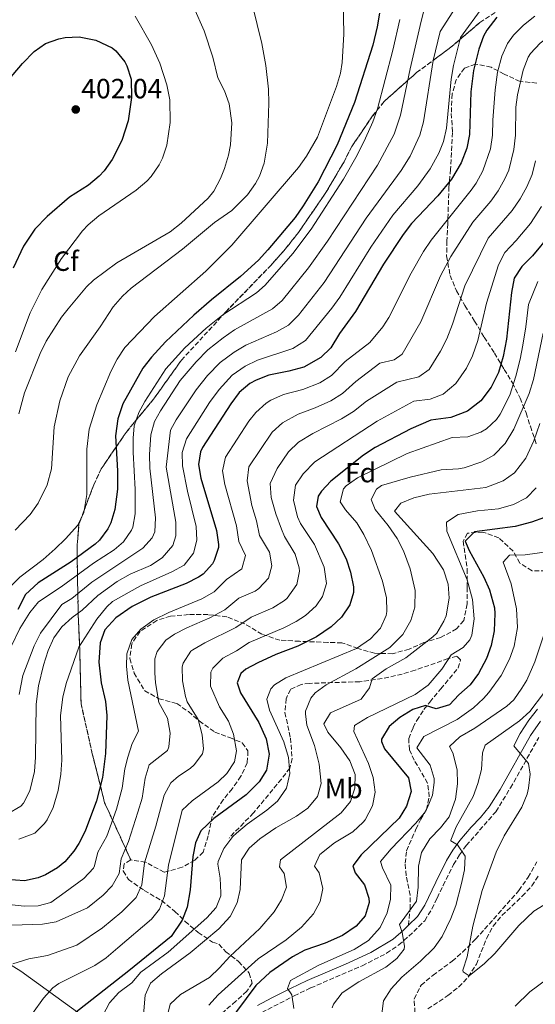
# Model space of a CAD drawing. Units: metres. Extents: x 579728 to 583149, y 4765911 to 4768265.
# Drawn here: x 580568 to 580753, y 4766724 to 4767078 of the extents above; entities that cross this region are included whole.
import ezdxf
from ezdxf.enums import TextEntityAlignment as Align

# ---------------------------------------------------------------- set-up
doc = ezdxf.new("R2010")
doc.units = ezdxf.units.M
doc.header["$MEASUREMENT"] = 0
doc.linetypes.add('DGN Style 3', pattern=[2.435891, 1.739922, -0.695969])
for name, color, linetype, lineweight in [('Barranco lineal', 142, 'DGN Style 3', 13), ('Camino', 7, 'DGN Style 3', 0), ('Cota de punto acotado terreno', 7, 'Continuous', 0), ('Curva de nivel directora', 30, 'Continuous', 30), ('Curva de nivel intermedia', 30, 'Continuous', 0), ('Etiqueta de uso rústico', 92, 'Continuous', 0), ('Etiqueta de zona arbolada', 92, 'Continuous', 0), ('Linea de separación interior de zonas arboladas', 92, 'DGN Style 3', 0), ('Límite de Concejo', 7, 'Continuous', 0), ('Margen derecho', 7, 'Continuous', 0), ('Punto acotado terreno (símbolo)', 7, 'Continuous', 0), ('Senda', 7, 'DGN Style 3', 0), ('Zona arbolada', 92, 'DGN Style 3', 0)]:
    doc.layers.add(name, color=color, linetype=linetype, lineweight=lineweight)
doc.styles.add('Style-Arial', font='arial.ttf')

# ---------------------------------------------------------------- blocks, each defined once
blk = doc.blocks.new('5PATER')
at = {"layer": 'Punto acotado terreno (símbolo)', "linetype": 'Continuous', "lineweight": 0}
h = blk.add_hatch(color=51, dxfattribs=at)
edge = h.paths.add_edge_path()
edge.add_ellipse((0, 0), major_axis=(-0.11, -0.111), ratio=0.999422, start_angle=0, end_angle=360)

msp = doc.modelspace()

# ---------------------------------------------------------------- linework, layer by layer
at = {"layer": 'Barranco lineal', "color": 142, "linetype": 'DGN Style 3', "lineweight": 13}
msp.add_polyline3d([(580714.42, 4766722.29, 281.88), (580721.61, 4766727.13, 281.16), (580725.48, 4766730.21, 280.7), (580728.9, 4766733.78, 280.07), (580731.82, 4766738.37, 279.61), (580735.49, 4766747.64, 278.42), (580737.87, 4766752.11, 277.96), (580741.04, 4766755.93, 277.35), (580748.31, 4766762.83, 276.92), (580751.76, 4766766.57, 276.04), (580754.21, 4766770.25, 275)], dxfattribs=at)
at = {"layer": 'Camino', "color": 7, "linetype": 'DGN Style 3', "lineweight": 0}
msp.add_polyline3d([(580654.61, 4766721.02, 296.62), (580666.24, 4766726.98, 295.42), (580672.22, 4766729.86, 294.15), (580690.75, 4766737.83, 292.6), (580699.55, 4766742.32, 291.88), (580703.93, 4766745.32, 291.31), (580707.55, 4766748.49, 289.87), (580713.23, 4766754.04, 289.01), (580715.86, 4766758.27, 288.61), (580717.72, 4766762.21, 288.13), (580719.83, 4766766.69, 287.45), (580723.62, 4766774.27, 285.64), (580725.76, 4766777.8, 285.4), (580728.21, 4766781.06, 284.92), (580738.84, 4766793.26, 282.91), (580744.07, 4766801.81, 281.86), (580754.26, 4766819.92, 279.75)], dxfattribs=at)
at = {"layer": 'Curva de nivel directora', "color": 30, "linetype": 'Continuous', "lineweight": 30, "flags": 128}
for points, elevation in [([(580739.21, 4767079.18), (580735.64, 4767074.46), (580734.45, 4767072.33), (580732.66, 4767067.66), (580730.81, 4767059.93), (580729.89, 4767052.33), (580729.41, 4767036.89), (580728.37, 4767032), (580726.32, 4767026.72), (580722.89, 4767020.84), (580718.02, 4767014.83), (580708.53, 4767004.89), (580705.45, 4767000.95), (580698.41, 4766990.24), (580688.4, 4766973.21), (580682.53, 4766965.29), (580679.45, 4766960.17), (580675.83, 4766956.73), (580669.79, 4766953.26), (580664.37, 4766951.77), (580657.21, 4766950.33), (580652.57, 4766948.52), (580650.37, 4766947.29), (580646.45, 4766944.09), (580643.5, 4766940.05), (580633.29, 4766924.29), (580632.53, 4766922.73), (580631.89, 4766918.17), (580632.73, 4766913.24), (580638.33, 4766894.41), (580639.03, 4766889.44), (580639.01, 4766888.33), (580637.54, 4766883.6), (580636.85, 4766882.49), (580633.51, 4766878.7), (580631.89, 4766877.61), (580627.4, 4766875.41), (580614.65, 4766870.49), (580607.97, 4766867.05), (580602.13, 4766862.97), (580598.17, 4766858.73), (580596.43, 4766854), (580595.98, 4766847.09), (580596.89, 4766839.61), (580598.37, 4766832.89), (580598.88, 4766827.92), (580598.45, 4766814.25), (580597.29, 4766805.53), (580595.17, 4766797.21), (580591.13, 4766786.25), (580588.85, 4766781.82), (580587.05, 4766779.05), (580583.79, 4766775.28), (580581.09, 4766773.05), (580576.77, 4766770.55), (580574.17, 4766769.53), (580569.26, 4766768.4), (580562.78, 4766768.85)], 350), ([(580697.01, 4767080.57), (580696.17, 4767075.61), (580694.53, 4767069.05), (580688.04, 4767048.47), (580681.73, 4767033.21), (580674.93, 4767019.93), (580669.57, 4767011.25), (580666.59, 4767007.05), (580656.85, 4766995.37), (580653.44, 4766991.71), (580646.98, 4766985.82), (580636.49, 4766977.45), (580630.17, 4766971.93), (580619.97, 4766962.33), (580614.89, 4766956.81), (580611.87, 4766952.82), (580604.61, 4766940.01), (580602.81, 4766934.57), (580602.05, 4766928.49), (580602.73, 4766915.93), (580602.77, 4766909.37), (580601.81, 4766902.01), (580600.33, 4766897.25), (580599.21, 4766895.05), (580596.23, 4766891), (580594.65, 4766889.53), (580586.01, 4766883.12), (580574.14, 4766875.63), (580569.67, 4766871.46), (580566.82, 4766866.01)], 375), ([(580561.78, 4767054.6), (580568.49, 4767062.49), (580572.69, 4767066.81), (580576.81, 4767069.69), (580581.56, 4767071.34), (580583.93, 4767071.77), (580588.93, 4767072.01), (580594.97, 4767070.91), (580600.79, 4767068.05), (580602.13, 4767066.97), (580605.32, 4767063.12), (580606.05, 4767061.69), (580607.59, 4767056.89), (580607.72, 4767050.29), (580606.53, 4767041.85), (580604.29, 4767034.81), (580600.77, 4767027.93), (580597.88, 4767023.85), (580596.09, 4767021.93), (580592.24, 4767018.72), (580585.45, 4767014.41), (580577.41, 4767007.37), (580572.97, 4767002.89), (580568.89, 4766996.73), (580565.21, 4766988.81)], 400), ([(580758.37, 4767000.96), (580752.01, 4766993.29), (580748.13, 4766989.45), (580745.43, 4766985.22), (580744.49, 4766980.09), (580742.63, 4766963.29), (580741.5, 4766957.1), (580739.74, 4766951.24), (580737.14, 4766945.96), (580733.47, 4766941.14), (580728.64, 4766937.35), (580722.68, 4766935.09), (580715.49, 4766934.09), (580708.21, 4766930.97), (580695.41, 4766924.33), (580691.23, 4766921.58), (580679.49, 4766912.17), (580676.08, 4766908.59), (580674.89, 4766906.81)], 325), ([(580674.89, 4766906.81), (580674.29, 4766903.13), (580675.97, 4766899.13), (580682.25, 4766889.61), (580684.97, 4766884.25), (580686.54, 4766879.51), (580687.6, 4766874.18), (580687.65, 4766872.17), (580686.25, 4766867.69), (580683.29, 4766863.21), (580679.63, 4766859.79), (580674.35, 4766856.22), (580667.57, 4766852.82), (580659.73, 4766849.77), (580653.17, 4766846.81), (580648.88, 4766844.53), (580647.13, 4766842.97), (580645.77, 4766839.61), (580646.97, 4766836.01), (580653.54, 4766825.36), (580656.17, 4766819.53), (580657.29, 4766813.93), (580656.33, 4766808.25), (580653.69, 4766803.99), (580648.96, 4766799.36), (580637.33, 4766790.81), (580632.73, 4766786.41), (580630.81, 4766782.01), (580629.84, 4766777.11), (580628.81, 4766765.13), (580627.77, 4766758.89), (580625.95, 4766754.25), (580621.97, 4766748.42), (580606.84, 4766735.99), (580584.57, 4766718.57)], 325), ([(580756.37, 4766899.13), (580751.67, 4766897.42), (580745.8, 4766895.91), (580731.13, 4766893.93), (580727.81, 4766890.65), (580729.29, 4766887.21), (580734.57, 4766877.61), (580736.61, 4766873.06), (580738.32, 4766866.64), (580738.53, 4766864.57), (580738.29, 4766858.33), (580737.21, 4766853.05), (580735.52, 4766848.34), (580732.57, 4766842.97), (580729.57, 4766838.97), (580725.57, 4766835.37)], 300), ([(580725.57, 4766835.37), (580722.16, 4766831.71), (580717.31, 4766830.33), (580713.57, 4766831.45), (580709.01, 4766830.09), (580704.29, 4766827.13), (580700.43, 4766823.97), (580697.73, 4766819.41), (580697.65, 4766818.57), (580698.73, 4766815.93), (580707.45, 4766805.45), (580708.41, 4766800.51), (580706.73, 4766795.21), (580704.05, 4766790.97), (580690.37, 4766777.77), (580687.34, 4766773.76), (580688.17, 4766771.29), (580691.61, 4766766.97), (580693.18, 4766762.13), (580693.25, 4766760.65), (580691.77, 4766755.85), (580688.53, 4766752.04), (580683.72, 4766748.74), (580677.47, 4766746.01), (580670.09, 4766743.45), (580665.73, 4766741), (580657.53, 4766735.37), (580652.53, 4766730.73), (580642.01, 4766716.73)], 300)]:
    msp.add_lwpolyline(points, dxfattribs=dict(at, elevation=elevation))
at = {"layer": 'Curva de nivel intermedia', "color": 30, "linetype": 'Continuous', "lineweight": 0, "flags": 128}
for points, elevation in [([(580716.63, 4767096.88), (580711.56, 4767076.14), (580707.98, 4767060.51), (580704.59, 4767043.84), (580702.2, 4767037), (580696.24, 4767025.86), (580678.31, 4766998.6), (580671.47, 4766988.9), (580661.91, 4766977.2), (580658.52, 4766974.18), (580644.78, 4766966.6), (580640.67, 4766963.76), (580635.25, 4766959.41), (580630.98, 4766955.18), (580625.25, 4766948.43), (580618.22, 4766937.54), (580616.08, 4766933.72), (580614.74, 4766928.89), (580614.23, 4766921.8), (580614.39, 4766916.83), (580616.42, 4766898.97), (580616.13, 4766894.02), (580615.21, 4766891.79), (580611.79, 4766888.09), (580593.48, 4766875.86), (580586.23, 4766870), (580582.73, 4766867.85), (580575.01, 4766857.45), (580572.77, 4766852.98), (580568.66, 4766842.29), (580567.33, 4766835.45)], 365), ([(580683.9, 4767085.43), (580684.13, 4767072.97), (580683.6, 4767062.78), (580682.97, 4767058.97), (580681.52, 4767054.18), (580674.72, 4767036.02), (580670.77, 4767029.17), (580667.85, 4767025.11), (580643.79, 4766997.06), (580634.53, 4766987.77), (580616.05, 4766971.45), (580605.33, 4766960.33), (580602.6, 4766956.12), (580600.37, 4766951.65), (580595.3, 4766939.63), (580592.57, 4766930.94), (580591.69, 4766923.67), (580591.73, 4766907.37), (580590.65, 4766900.89), (580588.4, 4766896.41), (580584.04, 4766891.44), (580580.3, 4766887.81), (580575.91, 4766884.06), (580567.6, 4766877.71), (580558.57, 4766868.73)], 380), ([(580726.62, 4767086.24), (580718.85, 4767073.97), (580716.3, 4767063.57), (580712.86, 4767041.52), (580711.54, 4767036.71), (580707.97, 4767029.12), (580704.74, 4767023.97), (580692.21, 4767006.81), (580677.12, 4766983.67), (580667.8, 4766971.93), (580664.29, 4766968.36), (580659.95, 4766965.87), (580648.92, 4766961.18), (580644.64, 4766958.6), (580639.61, 4766954.88), (580635.09, 4766950.17), (580630.99, 4766945.03), (580623.77, 4766934.26), (580621.82, 4766930.58), (580620.23, 4766917.27), (580623.72, 4766897.45), (580623.72, 4766892.49), (580622.65, 4766889.06), (580618.82, 4766884.59), (580614.62, 4766881.83), (580607.28, 4766878.7), (580602.64, 4766876.04), (580595.68, 4766871.03), (580590.04, 4766865.78), (580586.41, 4766863.13), (580582.73, 4766859.75), (580579.85, 4766855.77), (580577.75, 4766851.23), (580576.04, 4766845.97), (580574.33, 4766838.57), (580573.45, 4766831.93), (580573.21, 4766812.89), (580572.85, 4766807.77), (580571.17, 4766800.81), (580568.93, 4766796.39), (580567.93, 4766795.21), (580562.97, 4766792.41)], 360), ([(580651.27, 4767083.36), (580654.61, 4767069.61), (580656.05, 4767061.77), (580657.01, 4767053.21), (580657.13, 4767048.21), (580656.65, 4767033.77), (580655.49, 4767026.65), (580653.8, 4767021.95), (580652.37, 4767019.29), (580649.47, 4767015.21), (580643.9, 4767009.6), (580637.61, 4767005.22), (580626.13, 4766995.69), (580607.68, 4766981.68), (580604.49, 4766978.73), (580601.21, 4766974.95), (580596.51, 4766967.75), (580589.09, 4766957.32), (580584.91, 4766949.79), (580581.98, 4766941.06), (580579.96, 4766931.74), (580578.97, 4766916.65), (580577.45, 4766910.89), (580574.17, 4766904.25), (580571.28, 4766900.16), (580565.85, 4766894.61)], 385), ([(580734.17, 4767082.89), (580726.13, 4767071.81), (580723.56, 4767061.75), (580722.72, 4767056.82), (580721.14, 4767039.2), (580720.01, 4767034.35), (580718.28, 4767030.15), (580715.16, 4767024.52), (580710.76, 4767018.51), (580701.81, 4767007.9), (580693.87, 4766996.38), (580682.76, 4766978.44), (580679.81, 4766974.41), (580670.36, 4766962.86), (580665.77, 4766959.98), (580653.07, 4766955.75), (580648.6, 4766953.51), (580643.96, 4766950.37), (580639.26, 4766945.13), (580635.87, 4766940.44), (580627.55, 4766927.43), (580625.96, 4766922.56), (580626.06, 4766917.72), (580627.88, 4766908.63), (580631.03, 4766895.93), (580631.27, 4766890.96), (580630.1, 4766886.33), (580626.65, 4766881.97), (580622.26, 4766879.57), (580610.97, 4766874.59), (580600.97, 4766868.94), (580598.91, 4766867), (580595.33, 4766862.5), (580588.77, 4766852.49), (580584.21, 4766839.37), (580583.04, 4766834.51), (580582.18, 4766827.91), (580582.73, 4766811.77), (580582.33, 4766806.79), (580581.33, 4766800.89), (580579.53, 4766794.81), (580577.35, 4766790.34), (580576.49, 4766789.05), (580572.91, 4766785.58), (580567.27, 4766783.4)], 355), ([(580630.21, 4767082.58), (580633.95, 4767074.19), (580637.01, 4767064.73), (580638.77, 4767057.37), (580641.21, 4767052.65), (580642.83, 4767047.92), (580643.88, 4767041.18), (580643.4, 4767033.21), (580642.65, 4767029.45), (580641.24, 4767024.65), (580639.77, 4767021.05), (580637.41, 4767016.57), (580635.29, 4767014.01), (580625.57, 4767005.05), (580621.63, 4767001.96), (580602.49, 4766990.73), (580594.1, 4766984.52), (580591.57, 4766982.09), (580584.98, 4766974.24), (580582.57, 4766971.21)], 390), ([(580704.28, 4767078.3), (580701.79, 4767067.22), (580696.31, 4767046.15), (580694.61, 4767041.45), (580691.95, 4767035.55), (580688.99, 4767029.53), (580684.07, 4767020.82), (580672.45, 4767002.83), (580665.83, 4766994.14), (580655.89, 4766982.71), (580652.75, 4766980), (580640.64, 4766972.03), (580634.65, 4766967.25), (580626.92, 4766960.15), (580620.07, 4766952.62), (580612.52, 4766940.88), (580610.35, 4766936.87), (580608.74, 4766932.07), (580608.3, 4766927.65), (580608.32, 4766922.65), (580609.05, 4766909.19), (580609.11, 4766900.49), (580608.24, 4766895.59), (580607.77, 4766894.52), (580604.85, 4766890.36), (580601.53, 4766887.52), (580594.1, 4766882.65), (580582.42, 4766874.22), (580574.33, 4766868.81), (580571.15, 4766864.96), (580567.53, 4766859.13), (580564.53, 4766852.97)], 370), ([(580609.05, 4767079.45), (580614.99, 4767069.21), (580617.92, 4767062.6), (580620.49, 4767054.81), (580621.57, 4767049.37), (580621.69, 4767041.29), (580620.49, 4767033.13), (580618.87, 4767028.41), (580617.65, 4767026.01), (580614.83, 4767021.87), (580613.25, 4767020.17), (580609.47, 4767016.88), (580596.05, 4767007.61), (580592.19, 4767004.41), (580590.13, 4767002.25), (580582.57, 4766992.3), (580575.49, 4766981.21), (580571.29, 4766972.73), (580566.05, 4766958.73)], 395), ([(580679.75, 4766950.25), (580684.6, 4766955.2), (580693.52, 4766962.09), (580698.15, 4766967.76), (580700.33, 4766971.07), (580708.41, 4766987.07), (580712.82, 4766994.78), (580715.61, 4766998.93), (580729.99, 4767016.87), (580731.79, 4767019.46), (580734.21, 4767023.85), (580736.93, 4767031.72), (580737.67, 4767036.66), (580737.71, 4767042.06), (580738.59, 4767053.03), (580739.44, 4767059.33), (580740.97, 4767065.08), (580743.07, 4767069.62), (580745.24, 4767072.65), (580748.75, 4767076.23), (580752.82, 4767079.55)], 345), ([(580745.94, 4767036.71), (580746.03, 4767046.71), (580746.62, 4767051.14), (580748.63, 4767060.11), (580750.51, 4767064.77), (580751.33, 4767066.1), (580754.76, 4767069.73), (580760.14, 4767073.83), (580767.17, 4767077.04), (580771.95, 4767078.5)], 340), ([(580564.65, 4766752.41), (580575.75, 4766752.84), (580580.69, 4766753.61), (580591.95, 4766758.68), (580597.51, 4766763.27), (580600.76, 4766766.63), (580603.34, 4766770.99), (580603.99, 4766776.28), (580606.61, 4766782.59), (580610.05, 4766793.09), (580611.53, 4766798.15), (580612.62, 4766805.31), (580614.16, 4766810.08), (580620.71, 4766815.34), (580621.16, 4766816.62), (580621.7, 4766821.56), (580620.74, 4766826.89), (580617.63, 4766832.59), (580616.44, 4766839.61), (580616.09, 4766843.24), (580616.17, 4766848.25), (580616.94, 4766850.94), (580620.13, 4766854.97), (580623.26, 4766857.2), (580627.64, 4766859.48), (580635.99, 4766863.06), (580641.37, 4766865.94), (580646.41, 4766870.07), (580652.26, 4766872.65), (580653.62, 4766873.55), (580657.02, 4766877.24), (580658.25, 4766881.69), (580657.39, 4766886.7), (580653.79, 4766892.65), (580652.71, 4766897.9), (580651.06, 4766903.44), (580649.33, 4766912.33), (580649.93, 4766917.3), (580658.32, 4766929.82), (580662.02, 4766933.24), (580667.7, 4766936.33), (580673.8, 4766938.54), (580679.43, 4766941.11), (580683.66, 4766943.77), (580688.45, 4766948.08), (580697.04, 4766954.6), (580702.3, 4766955.9), (580705.1, 4766957.83), (580711.9, 4766969.47), (580718.98, 4766986.12), (580722.69, 4766992.98), (580730.52, 4767005.34), (580737.08, 4767012.89), (580739.64, 4767016.61), (580742.1, 4767020.98), (580743.48, 4767024.15), (580745.36, 4767031.48), (580745.94, 4767036.71)], 340), ([(580668.03, 4766881.04), (580666.59, 4766885.88), (580662.84, 4766892.3), (580661.7, 4766894.97), (580659.63, 4766900.45), (580657.96, 4766906.36), (580657.69, 4766911.35), (580660.16, 4766916.75), (580664.27, 4766922.72), (580667.84, 4766926.22), (580672.94, 4766929.33), (580683.34, 4766934.64), (580687.58, 4766937.29), (580692.3, 4766940.96), (580703.19, 4766947.76), (580711.08, 4766949.72), (580714.8, 4766952.4), (580718.9, 4766958.96), (580721.18, 4766963.39), (580723.25, 4766968.63), (580727.72, 4766982.46), (580736.08, 4766999.6), (580744.72, 4767009.61), (580747.54, 4767013.72), (580750, 4767018.11), (580751.87, 4767022.57), (580753.13, 4767027.41)], 335), ([(580572.09, 4766720.65), (580576.09, 4766726.19), (580579.41, 4766729.93), (580581.6, 4766731.49), (580594.55, 4766737.87), (580598.65, 4766740.73), (580602.8, 4766744.31), (580614.98, 4766754.55), (580617.82, 4766758.18), (580619.64, 4766762.98), (580621.03, 4766774.05), (580625.95, 4766793.8), (580629.61, 4766797.23), (580638.92, 4766804.07), (580642.03, 4766807), (580644.81, 4766811.18), (580645.54, 4766815.18), (580644.4, 4766821.19), (580642.61, 4766825.87), (580639.45, 4766830.99), (580636.23, 4766838.43), (580636.25, 4766843.44), (580637.06, 4766844.95), (580640.63, 4766848.47), (580645.48, 4766851.14), (580650.04, 4766854.17), (580662.54, 4766859.4), (580666.99, 4766861.69), (580670.38, 4766863.85), (580674.14, 4766867.29), (580676.52, 4766870.69), (580677.92, 4766875.4), (580677.04, 4766881.27), (580673.6, 4766889.35), (580668.58, 4766896.97), (580667.53, 4766899.37), (580666.08, 4766905.3), (580666.77, 4766910.74), (580669.56, 4766914.88), (580673.67, 4766919.19), (580696.15, 4766933.83), (580709.34, 4766940.92), (580715.19, 4766941.74), (580719.86, 4766943.53), (580724.4, 4766947.39), (580728.26, 4766952.84), (580730.46, 4766957.32), (580732.38, 4766962.86), (580735.46, 4766976.27), (580739.8, 4766990.07), (580742.11, 4766994.52), (580746.19, 4766998.8), (580751.27, 4767004.94), (580755.32, 4767010.96)], 330), ([(580596.41, 4766717.85), (580599.89, 4766724.55), (580603.25, 4766728.25), (580607.84, 4766731.73), (580611.09, 4766735.53), (580620.97, 4766742.73), (580634.83, 4766755.09), (580638.21, 4766758.81), (580639.89, 4766763.05), (580639.95, 4766764.13), (580639.66, 4766769.41), (580638.77, 4766774.33), (580638.89, 4766775.39), (580640.97, 4766780.01), (580644.21, 4766784.33), (580645.49, 4766785.54), (580649.33, 4766788.73), (580656.43, 4766793.82), (580660.25, 4766797.05), (580663.57, 4766801.77), (580664.73, 4766807.05), (580664.29, 4766812.73), (580662.6, 4766818.45), (580657.37, 4766829.77), (580656.45, 4766833.77), (580657.85, 4766837.53), (580659.16, 4766838.88), (580663.33, 4766841.45), (580688.71, 4766851.94), (580693.79, 4766855.44), (580697.28, 4766859.29), (580699.33, 4766863.85), (580699.58, 4766865.25), (580699.49, 4766870.25), (580698.01, 4766876.25), (580694.13, 4766887.21), (580691.4, 4766892.95), (580688.77, 4766897.21), (580684.73, 4766901.93), (580682.77, 4766904.81), (580683.97, 4766909.45), (580685.02, 4766910.51), (580689.05, 4766913.37), (580706.89, 4766922.15), (580723.08, 4766927.92), (580728.72, 4766928.12), (580733.45, 4766929.77), (580735.43, 4766930.97), (580739.05, 4766934.41), (580740.37, 4766936.27), (580743.82, 4766943.15), (580746.04, 4766949.99), (580747.63, 4766956.14), (580748.54, 4766961.09), (580749.66, 4766967.78), (580750.54, 4766975.74), (580753.98, 4766984.07)], 320), ([(580582.57, 4766971.21), (580577.09, 4766962.57), (580574.91, 4766958.07), (580569.29, 4766943.93), (580567.25, 4766936.41)], 390), ([(580755.92, 4766965.42), (580752.34, 4766948.73), (580750.78, 4766943.74), (580745.33, 4766930.89), (580742.25, 4766925.77), (580738.13, 4766921.53), (580733.76, 4766919.11), (580727.43, 4766916.98), (580725.41, 4766916.57), (580719.21, 4766916.33), (580707.97, 4766913.61), (580697.68, 4766910.6), (580695.89, 4766909.37), (580693.97, 4766905.61), (580695.45, 4766902.01), (580700.05, 4766896.25), (580703.29, 4766891.53), (580705.65, 4766887.12), (580708.06, 4766880.65), (580709.81, 4766872.81), (580709.65, 4766866.89), (580708.25, 4766862.1), (580705.36, 4766856.98), (580700.72, 4766852.32), (580688.41, 4766844.65), (580677.73, 4766838.97), (580673.83, 4766835.98), (580672.25, 4766834.09), (580670.39, 4766829.39), (580670.33, 4766828.49), (580670.85, 4766824.41), (580673.57, 4766817.05), (580675.25, 4766810.33), (580675.97, 4766803.37), (580674.61, 4766798.73), (580671.21, 4766794.49), (580667.12, 4766791.61), (580659.69, 4766787.45), (580653.93, 4766783.45), (580650.09, 4766780.17), (580647.29, 4766775.98), (580646.89, 4766765.29), (580645.79, 4766760.42), (580643.22, 4766755.54), (580639.2, 4766751.18), (580628.85, 4766742.47), (580618.57, 4766734.97), (580614.61, 4766731.61), (580612.61, 4766727.29), (580611.69, 4766716.01)], 315), ([(580562.65, 4766760.01), (580569.17, 4766759.26), (580574.17, 4766759.37), (580578.73, 4766760.57), (580583.84, 4766764.32), (580590.65, 4766769.22), (580594.03, 4766772.93), (580594.45, 4766773.78), (580595.61, 4766778.66), (580598.87, 4766784.42), (580602.3, 4766794.17), (580604.38, 4766801.71), (580605.31, 4766808.68), (580606.4, 4766812.87), (580608.01, 4766817.75), (580610.21, 4766822.24), (580606.47, 4766840.62), (580605.94, 4766845.59), (580606.12, 4766850.02), (580607.85, 4766855.22), (580611.13, 4766858.97), (580615.8, 4766862.24), (580621.15, 4766864.99), (580633.08, 4766869.86), (580637.44, 4766872.32), (580641.98, 4766876.83), (580647.48, 4766880.66), (580648.73, 4766885.5), (580646.4, 4766890.49), (580645.52, 4766896.15), (580641.3, 4766910.99), (580640.49, 4766915.92), (580641.61, 4766920.79), (580650.02, 4766933.76), (580652.43, 4766936.89), (580656.19, 4766940.27), (580657.87, 4766941.36), (580662.45, 4766943.33), (580669.37, 4766945.23), (580675.55, 4766947.54), (580679.75, 4766950.25)], 345), ([(580620.57, 4766719.61), (580621.71, 4766724.05), (580625.41, 4766727.45), (580635.8, 4766733.61), (580639.45, 4766737.05), (580643.09, 4766741.21), (580653.89, 4766751.21), (580659.11, 4766757.24), (580661.69, 4766761.53), (580663.47, 4766766.11), (580662.65, 4766771.05), (580660.97, 4766773.45), (580661.33, 4766775.93), (580683.23, 4766792.8), (580686.49, 4766796.94), (580688.05, 4766801.69), (580688.25, 4766806.65), (580686.25, 4766811.53), (580683.01, 4766816.25), (580678.37, 4766821.85), (580676.93, 4766824.89), (580679.33, 4766828.89), (580690.35, 4766833.74), (580693.33, 4766837.85), (580694.29, 4766841.13), (580699.41, 4766844.65), (580706.45, 4766848.65), (580716.21, 4766856.17), (580717.57, 4766857.5), (580720.17, 4766861.85), (580720.93, 4766863.71), (580722.06, 4766870.13), (580721.65, 4766875.13), (580720.01, 4766880.25), (580716.14, 4766886.22), (580702.37, 4766901.45), (580704.67, 4766904.26), (580709.29, 4766906.17), (580714.81, 4766907.53), (580735.26, 4766909.89), (580741.53, 4766912.27), (580745.57, 4766915.21), (580749.57, 4766920.41), (580752.49, 4766926.73), (580754.65, 4766932.89)], 310), ([(580635.57, 4766723.66), (580638.93, 4766727.37), (580653.31, 4766740.35), (580663.37, 4766747.21), (580668.93, 4766751.69), (580673.27, 4766756.55), (580675.61, 4766760.97), (580676.53, 4766765.61), (580675.25, 4766771.29), (580673.57, 4766773.69), (580675.45, 4766777.85), (580680.81, 4766782.01), (580687.39, 4766786.07), (580691.09, 4766789.45), (580691.84, 4766790.35), (580694.48, 4766795.35), (580695.41, 4766800.25), (580694.69, 4766805.61), (580693.01, 4766810.65), (580687.73, 4766822.09), (580687.93, 4766824.25), (580692.61, 4766827.13), (580709.81, 4766835.45), (580714.53, 4766838.81), (580719.37, 4766844.57), (580722.81, 4766849.74), (580727.09, 4766852.33), (580729.49, 4766855.05), (580730.16, 4766856.77), (580730.98, 4766862.69), (580730.49, 4766869.64), (580728.47, 4766876.64), (580721.25, 4766894.25), (580721.09, 4766897.45), (580725.33, 4766900.17), (580732.25, 4766901.53), (580739.78, 4766902.22), (580745.23, 4766903.74), (580749.81, 4766906.22), (580753.33, 4766909.77)], 305), ([(580758, 4766886.91), (580749.41, 4766885.69), (580743.77, 4766885.53), (580741.53, 4766883.05), (580744.32, 4766875.25), (580746.25, 4766866.25), (580746.61, 4766859.53), (580745.41, 4766852.81), (580743.77, 4766848.09), (580740.79, 4766842.23), (580736.37, 4766836.11)], 295), ([(580565.05, 4766738.57), (580570.77, 4766740.33), (580577.53, 4766741.53), (580588.13, 4766745.21), (580597.37, 4766751.5), (580604.32, 4766757.27), (580609.41, 4766762.36), (580611.48, 4766766.96), (580612.46, 4766774.89), (580616.55, 4766788.09), (580619.54, 4766799.21), (580621.89, 4766803.65), (580624.66, 4766806.01), (580628.87, 4766808.78), (580630.3, 4766810.12), (580633.29, 4766814.12), (580633.7, 4766815.86), (580633.19, 4766820.89), (580631.68, 4766826.38), (580627.73, 4766832.77), (580627.14, 4766834.7), (580626.11, 4766840.36), (580626.03, 4766845.37), (580626.33, 4766846.74), (580629.13, 4766850.97), (580629.83, 4766851.5), (580634.14, 4766853.98), (580645.3, 4766859.56), (580650.85, 4766863.3), (580658.55, 4766866.63), (580662.8, 4766869.31), (580663.73, 4766870.06), (580667.21, 4766874.98), (580668.16, 4766879.84), (580668.03, 4766881.04)], 335), ([(580749.97, 4766840.63), (580752.9, 4766847.14), (580756.45, 4766857.93)], 290), ([(580847.12, 4766848.98), (580843.34, 4766845.7), (580838.54, 4766841.51), (580831.84, 4766833.53), (580822.1, 4766823.27), (580812.71, 4766814.59), (580808.82, 4766809.58), (580802.41, 4766800.03), (580797.62, 4766793.73), (580784.7, 4766773.19), (580772.97, 4766756.81), (580767.21, 4766746.81), (580764.25, 4766740.79), (580760.83, 4766736.2), (580757.09, 4766732.89), (580751.01, 4766728.49), (580745.76, 4766723.34)], 285), ([(580679.93, 4766722.65), (580680.4, 4766724.07), (580683.53, 4766728.09), (580689.49, 4766732.01), (580699.3, 4766737.33), (580703.25, 4766740.41), (580705.85, 4766743.85), (580705.98, 4766744.87), (580705.09, 4766749.85), (580704.21, 4766752.65), (580710.23, 4766761.13), (580710.89, 4766766.09), (580711.06, 4766773.66), (580712.09, 4766778.57), (580715.13, 4766783.45), (580718.92, 4766787.43), (580722.01, 4766791.37), (580724.36, 4766797.78), (580725.09, 4766803.33), (580724.97, 4766808.33), (580723.33, 4766814.49), (580722.16, 4766816.75), (580725.85, 4766820.17), (580731.33, 4766823.37), (580742.81, 4766831.29), (580745.28, 4766833.55), (580748.21, 4766837.69), (580749.97, 4766840.63)], 290), ([(580736.37, 4766836.11), (580734.45, 4766834.01), (580730.77, 4766830.62), (580724.98, 4766826.43), (580712.89, 4766820.33), (580710.45, 4766816.25), (580715.17, 4766810.01), (580716.62, 4766805.18), (580716.69, 4766803.77), (580716.05, 4766799.21), (580714.16, 4766794.56), (580713.13, 4766792.89), (580709.97, 4766789.01), (580701.21, 4766779.93), (580697.29, 4766775.37), (580698.09, 4766773.05), (580701.09, 4766766.81), (580700.95, 4766761.81), (580699.71, 4766756.85), (580697.17, 4766751.55), (580693.04, 4766746.94), (580687.92, 4766743.74), (580675.09, 4766738.01), (580664.93, 4766732.49), (580663.89, 4766729.69), (580665.41, 4766727.37), (580666.16, 4766722.43)], 295), ([(580697.81, 4766720.57), (580698.45, 4766725.21), (580701.13, 4766729.53), (580705.01, 4766733.69), (580711.76, 4766739.47), (580716.65, 4766744.23), (580719.53, 4766748.33), (580722.69, 4766754.83), (580724.41, 4766759.53), (580726.53, 4766767.43), (580727.53, 4766772.33), (580727.85, 4766777.29), (580725.09, 4766781.29), (580722.69, 4766782.73), (580722.69, 4766783.05), (580724.53, 4766787.77), (580730.63, 4766798.76), (580732.37, 4766803.45), (580733.65, 4766808.41), (580734.05, 4766814.41), (580734.97, 4766817.21), (580747.31, 4766825.99), (580751.01, 4766829.37), (580756.01, 4766835.85)], 285), ([(580759.93, 4766762.09), (580752.5, 4766757.44), (580747.1, 4766752.37), (580738.46, 4766742.23), (580734.76, 4766738.62), (580729.21, 4766734.17), (580727.13, 4766735.61), (580726.92, 4766736.21), (580728.57, 4766741.05), (580730.61, 4766752.09), (580733.9, 4766764.95), (580738.92, 4766778.68), (580741.85, 4766784.62), (580748.21, 4766794.87), (580750.05, 4766799.53), (580750.6, 4766801.78), (580751.13, 4766806.73), (580750.57, 4766810.57), (580745.28, 4766816.91), (580747.57, 4766821.45), (580750.7, 4766826.22), (580753.77, 4766830.17)], 280)]:
    msp.add_lwpolyline(points, dxfattribs=dict(at, elevation=elevation))
at = {"layer": 'Linea de separación interior de zonas arboladas', "color": 92, "linetype": 'DGN Style 3', "lineweight": 0}
msp.add_polyline3d([(580744.69, 4767084.81, 369.76), (580733.09, 4767077.21, 373.33), (580722.05, 4767067.85, 375.34), (580717.53, 4767064.49, 376.6), (580710.33, 4767059.21, 377.92), (580698.65, 4767048.81, 378.31), (580694.49, 4767043.61, 379.15), (580686.97, 4767032.57, 379.48), (580684.21, 4767027.13, 378.7), (580677.69, 4767016.01, 378.82), (580667.81, 4767001.69, 378.28), (580663.09, 4766995.69, 378.37), (580657.97, 4766989.93, 377.77), (580641.69, 4766973.13, 377.08), (580625.69, 4766955.69, 377.29), (580615.69, 4766941.69, 380.05), (580611.81, 4766937.05, 380.95), (580605.77, 4766929.69, 381.52), (580596.89, 4766916.65, 380.59), (580594.17, 4766910.89, 379.51), (580588.85, 4766896.73, 377.62), (580588.17, 4766889.05, 376.87), (580588.29, 4766878.73, 374.44), (580588.61, 4766863.77, 370.15), (580589.13, 4766851.53, 369.25), (580589.61, 4766832.09, 366.7), (580593.65, 4766814.09, 365.41), (580598.09, 4766796.49, 364.45), (580607.49, 4766775.93, 341.3)], dxfattribs=at)
at = {"layer": 'Límite de Concejo', "color": 7, "linetype": 'Continuous', "lineweight": 0}
msp.add_polyline3d([(580540.99, 4766752.47, 342.13), (580567.95, 4766735.89, 333.87), (580602.24, 4766711.01, 317.07)], dxfattribs=at)
at = {"layer": 'Margen derecho', "color": 7, "linetype": 'Continuous', "lineweight": 0}
for points in [[(580754.88, 4766825.85, 279.78), (580751.31, 4766820.73, 279.81), (580740.34, 4766801.22, 282.11), (580736.45, 4766794.97, 282.91), (580733.33, 4766791.13, 283.6), (580730.01, 4766787.69, 284.32), (580725.93, 4766782.89, 284.92), (580723.33, 4766779.45, 285.4), (580721.05, 4766775.69, 285.64), (580717.2, 4766767.97, 287.45), (580713.29, 4766759.69, 288.61), (580710.6, 4766755.51, 289.05), (580707.37, 4766752.39, 289.58)], [(580707.37, 4766752.39, 289.58), (580705.57, 4766750.65, 289.87), (580701.89, 4766747.45, 291.37), (580693.87, 4766742.59, 292.27), (580684.8, 4766738.35, 292.94), (580670.93, 4766732.49, 294.16), (580664.97, 4766729.61, 295.42), (580658.21, 4766726.33, 296.2), (580653.09, 4766723.53, 296.62)]]:
    msp.add_polyline3d(points, dxfattribs=at)
at = {"layer": 'Senda', "color": 7, "linetype": 'DGN Style 3', "lineweight": 0}
msp.add_polyline3d([(580707.37, 4766752.39, 289.58), (580707.97, 4766758.25, 290.6), (580707.99, 4766763.19, 291.41), (580706.53, 4766770.25, 291.5), (580706.25, 4766774.73, 291.77), (580706.73, 4766779.21, 292.31), (580710.09, 4766786.97, 293.39), (580711.85, 4766790.57, 294.14), (580713.89, 4766794.01, 294.53), (580714.89, 4766798.65, 294.98), (580714.3, 4766803.57, 295.64), (580709.49, 4766811.77, 295.34), (580707.73, 4766815.53, 295.31), (580707.49, 4766819.61, 295.7), (580709.09, 4766823.53, 296.18), (580710.37, 4766826.09, 297.71), (580712.96, 4766830, 299.21), (580715.09, 4766832.73, 300.14), (580719.05, 4766837.45, 300.74), (580725.29, 4766844.97, 303.05), (580726.17, 4766847.93, 303.98), (580724.77, 4766849.21, 304.73), (580721.65, 4766848.33, 305.72), (580709.77, 4766844.17, 307.82), (580705.11, 4766842.77, 308.9), (580697.93, 4766841.15, 309.91), (580689.89, 4766840.05, 311.23), (580671.85, 4766839.45, 315.44), (580668.85, 4766839.05, 316.07), (580664.97, 4766837.29, 316.16), (580663.37, 4766833.93, 316.61), (580662.96, 4766828.98, 317.25), (580664.93, 4766819.77, 319.07), (580665.37, 4766814.97, 319.73), (580665.53, 4766812.41, 319.82), (580664.73, 4766808.97, 320.18), (580661.67, 4766805.01, 320.32), (580651.61, 4766792.81, 319.79), (580648.12, 4766789.25, 319.41), (580642.85, 4766783.77, 317.63)], dxfattribs=at)
at = {"layer": 'Zona arbolada', "color": 92, "linetype": 'DGN Style 3', "lineweight": 0}
for points in [[(580756.89, 4766879.93, 295.1), (580751.85, 4766879.93, 296.12), (580747.49, 4766882.73, 299), (580745.01, 4766887.05, 300.41), (580739.93, 4766891.85, 302.81), (580734.13, 4766893.85, 304.13), (580728.61, 4766893.45, 304.97), (580727.05, 4766890.57, 306.41), (580728.57, 4766880.57, 309.23), (580728.53, 4766874.01, 312.05), (580728.57, 4766868.01, 313.67), (580727.29, 4766862.01, 314.06), (580724.73, 4766859.05, 314.99), (580718.97, 4766855.93, 317.27), (580712.97, 4766854.09, 318.41), (580707.61, 4766851.77, 320.24), (580701.69, 4766850.09, 321.41), (580695.21, 4766850.25, 322.31), (580689.21, 4766852.01, 324.65), (580683.45, 4766854.01, 325.73), (580678.41, 4766854.17, 331.43), (580668.21, 4766854.57, 334.13), (580661.13, 4766854.97, 335.27), (580654.69, 4766857.13, 338.21), (580648.57, 4766860.81, 340.37), (580642.05, 4766863.37, 341.66), (580635.25, 4766864.17, 344.27), (580628.29, 4766864.17, 346.01), (580621.77, 4766863.61, 347.15), (580616.89, 4766862.09, 348.26), (580610.81, 4766858.17, 347.42), (580607.81, 4766853.61, 347.18), (580607.13, 4766848.33, 347.57), (580608.69, 4766843.13, 347.06), (580612.49, 4766836.81, 345.2), (580617.61, 4766833.93, 344.12), (580624.01, 4766832.17, 342.26), (580628.25, 4766829.29, 341.12), (580632.09, 4766825.93, 340.46), (580637.77, 4766821.93, 338.96), (580642.97, 4766820.01, 335.96), (580647.57, 4766818.01, 334.85), (580649.65, 4766815.13, 334.58), (580649.41, 4766810.81, 335.15), (580647.13, 4766806.01, 335.69), (580644.01, 4766801.53, 335.99), (580640.73, 4766797.53, 335.39), (580636.77, 4766791.53, 334.31), (580635.37, 4766784.57, 334.34), (580633.53, 4766778.73, 335.66), (580630.53, 4766775.85, 335.54), (580625.97, 4766773.29, 334.64), (580619.45, 4766771.45, 334.52), (580617.37, 4766772.65, 336.59), (580612.81, 4766775.13, 339.44), (580607.49, 4766775.93, 341.3), (580598.09, 4766796.49, 364.45), (580593.65, 4766814.09, 365.41), (580589.61, 4766832.09, 366.7), (580589.13, 4766851.53, 369.25), (580588.61, 4766863.77, 370.15), (580588.29, 4766878.73, 374.44), (580588.17, 4766889.05, 376.87), (580588.85, 4766896.73, 377.62), (580594.17, 4766910.89, 379.51), (580596.89, 4766916.65, 380.59), (580605.77, 4766929.69, 381.52), (580611.81, 4766937.05, 380.95), (580615.69, 4766941.69, 380.05), (580625.69, 4766955.69, 377.29), (580641.69, 4766973.13, 377.08), (580657.97, 4766989.93, 377.77), (580663.09, 4766995.69, 378.37), (580667.81, 4767001.69, 378.28), (580677.69, 4767016.01, 378.82), (580684.21, 4767027.13, 378.7), (580686.97, 4767032.57, 379.48), (580694.49, 4767043.61, 379.15), (580698.65, 4767048.81, 378.31), (580710.33, 4767059.21, 377.92), (580717.53, 4767064.49, 376.6), (580722.05, 4767067.85, 375.34), (580733.09, 4767077.21, 373.33), (580744.69, 4767084.81, 369.76)], [(580744.69, 4767084.81, 369.76), (580733.09, 4767077.21, 373.33), (580722.05, 4767067.85, 375.34), (580717.53, 4767064.49, 376.6), (580710.33, 4767059.21, 377.92), (580698.65, 4767048.81, 378.31), (580694.49, 4767043.61, 379.15), (580686.97, 4767032.57, 379.48), (580684.21, 4767027.13, 378.7), (580677.69, 4767016.01, 378.82), (580667.81, 4767001.69, 378.28), (580663.09, 4766995.69, 378.37), (580657.97, 4766989.93, 377.77), (580641.69, 4766973.13, 377.08), (580625.69, 4766955.69, 377.29), (580615.69, 4766941.69, 380.05), (580611.81, 4766937.05, 380.95), (580605.77, 4766929.69, 381.52), (580596.89, 4766916.65, 380.59), (580594.17, 4766910.89, 379.51), (580588.85, 4766896.73, 377.62), (580588.17, 4766889.05, 376.87), (580588.29, 4766878.73, 374.44), (580588.61, 4766863.77, 370.15), (580589.13, 4766851.53, 369.25), (580589.61, 4766832.09, 366.7), (580593.65, 4766814.09, 365.41), (580598.09, 4766796.49, 364.45), (580607.49, 4766775.93, 341.3), (580605.09, 4766774.49, 341.48), (580604.77, 4766771.93, 340.52), (580606.61, 4766768.89, 339.83), (580612.33, 4766764.89, 338.72), (580618.57, 4766761.29, 335.96), (580623.37, 4766757.37, 334.22), (580627.01, 4766753.77, 330.11), (580631.73, 4766749.77, 325.58), (580636.93, 4766746.33, 323.24), (580639.17, 4766745.61, 320.96), (580641.69, 4766742.89, 318.26), (580646.25, 4766739.37, 314.78), (580650.09, 4766735.21, 311.93), (580651.13, 4766731.61, 310.13), (580649.25, 4766728.65, 310.79), (580645.25, 4766725.05, 311.33), (580635.69, 4766716.73, 311.03)], [(580753.57, 4767055.45, 347.99), (580747.53, 4767056.01, 351.56), (580741.85, 4767058.65, 353.42), (580737.13, 4767061.13, 354.5), (580731.53, 4767062.25, 355.37), (580727.53, 4767060.81, 355.85), (580724.57, 4767056.65, 355.04), (580723.13, 4767051.53, 354.32), (580722.81, 4767044.49, 354.8), (580723.25, 4767037.69, 355.37), (580722.57, 4767024.41, 352.55), (580721.97, 4767018.17, 349.1), (580721.53, 4767004.89, 347.84), (580721.25, 4766998.65, 346.76), (580721.13, 4766993.21, 344.93), (580722.37, 4766986.25, 342.98), (580724.69, 4766980.73, 339.86), (580727.73, 4766975.37, 336.44), (580731.17, 4766969.77, 334.34), (580734.61, 4766964.01, 331.28), (580738.33, 4766958.25, 329.06), (580741.85, 4766952.41, 322.22), (580744.81, 4766947.61, 320.99), (580747.53, 4766942.09, 319.82), (580749.73, 4766936.73, 319.04), (580751.25, 4766931.93, 317.54), (580753.41, 4766925.61, 314.54)], [(580753.57, 4767055.45, 347.99), (580747.53, 4767056.01, 351.56), (580741.85, 4767058.65, 353.42), (580737.13, 4767061.13, 354.5), (580731.53, 4767062.25, 355.37), (580727.53, 4767060.81, 355.85), (580724.57, 4767056.65, 355.04), (580723.13, 4767051.53, 354.32), (580722.81, 4767044.49, 354.8), (580723.25, 4767037.69, 355.37), (580722.57, 4767024.41, 352.55), (580721.97, 4767018.17, 349.1), (580721.53, 4767004.89, 347.84), (580721.25, 4766998.65, 346.76), (580721.13, 4766993.21, 344.93), (580722.37, 4766986.25, 342.98), (580724.69, 4766980.73, 339.86), (580727.73, 4766975.37, 336.44), (580731.17, 4766969.77, 334.34), (580734.61, 4766964.01, 331.28), (580738.33, 4766958.25, 329.06), (580741.85, 4766952.41, 322.22), (580744.81, 4766947.61, 320.99), (580747.53, 4766942.09, 319.82), (580749.73, 4766936.73, 319.04), (580751.25, 4766931.93, 317.54), (580753.41, 4766925.61, 314.54)], [(580756.89, 4766879.93, 295.1), (580751.85, 4766879.93, 296.12), (580747.49, 4766882.73, 299), (580745.01, 4766887.05, 300.41), (580739.93, 4766891.85, 302.81), (580734.13, 4766893.85, 304.13), (580728.61, 4766893.45, 304.97), (580727.05, 4766890.57, 306.41), (580728.57, 4766880.57, 309.23), (580728.53, 4766874.01, 312.05), (580728.57, 4766868.01, 313.67), (580727.29, 4766862.01, 314.06), (580724.73, 4766859.05, 314.99), (580718.97, 4766855.93, 317.27), (580712.97, 4766854.09, 318.41), (580707.61, 4766851.77, 320.24), (580701.69, 4766850.09, 321.41), (580695.21, 4766850.25, 322.31), (580689.21, 4766852.01, 324.65), (580683.45, 4766854.01, 325.73), (580678.41, 4766854.17, 331.43), (580668.21, 4766854.57, 334.13), (580661.13, 4766854.97, 335.27), (580654.69, 4766857.13, 338.21), (580648.57, 4766860.81, 340.37), (580642.05, 4766863.37, 341.66), (580635.25, 4766864.17, 344.27), (580628.29, 4766864.17, 346.01), (580621.77, 4766863.61, 347.15), (580616.89, 4766862.09, 348.26), (580610.81, 4766858.17, 347.42), (580607.81, 4766853.61, 347.18), (580607.13, 4766848.33, 347.57), (580608.69, 4766843.13, 347.06), (580612.49, 4766836.81, 345.2), (580617.61, 4766833.93, 344.12), (580624.01, 4766832.17, 342.26), (580628.25, 4766829.29, 341.12), (580632.09, 4766825.93, 340.46), (580637.77, 4766821.93, 338.96), (580642.97, 4766820.01, 335.96), (580647.57, 4766818.01, 334.85), (580649.65, 4766815.13, 334.58), (580649.41, 4766810.81, 335.15), (580647.13, 4766806.01, 335.69), (580644.01, 4766801.53, 335.99), (580640.73, 4766797.53, 335.39), (580636.77, 4766791.53, 334.31), (580635.37, 4766784.57, 334.34), (580633.53, 4766778.73, 335.66), (580630.53, 4766775.85, 335.54), (580625.97, 4766773.29, 334.64), (580619.45, 4766771.45, 334.52), (580617.37, 4766772.65, 336.59), (580612.81, 4766775.13, 339.44), (580607.49, 4766775.93, 341.3)], [(580607.49, 4766775.93, 341.3), (580605.09, 4766774.49, 341.48), (580604.77, 4766771.93, 340.52), (580606.61, 4766768.89, 339.83), (580612.33, 4766764.89, 338.72), (580618.57, 4766761.29, 335.96), (580623.37, 4766757.37, 334.22), (580627.01, 4766753.77, 330.11), (580631.73, 4766749.77, 325.58), (580636.93, 4766746.33, 323.24), (580639.17, 4766745.61, 320.96), (580641.69, 4766742.89, 318.26), (580646.25, 4766739.37, 314.78), (580650.09, 4766735.21, 311.93), (580651.13, 4766731.61, 310.13), (580649.25, 4766728.65, 310.79), (580645.25, 4766725.05, 311.33), (580635.69, 4766716.73, 311.03)], [(580709.74, 4766720.99, 288.16), (580709.45, 4766725.93, 287.32), (580711.93, 4766730.81, 286.57), (580716.25, 4766734.41, 286.57), (580723.1, 4766739.47, 285.89), (580726.85, 4766742.73, 285.25), (580731.57, 4766747.37, 285.13), (580747.13, 4766764.89, 283.18), (580750.45, 4766769.69, 283.12), (580753.64, 4766775.24, 282.94)], [(580709.74, 4766720.99, 288.16), (580709.45, 4766725.93, 287.32), (580711.93, 4766730.81, 286.57), (580716.25, 4766734.41, 286.57), (580723.1, 4766739.47, 285.89), (580726.85, 4766742.73, 285.25), (580731.57, 4766747.37, 285.13), (580747.13, 4766764.89, 283.18), (580750.45, 4766769.69, 283.12), (580753.64, 4766775.24, 282.94)]]:
    msp.add_polyline3d(points, dxfattribs=at)

# ---------------------------------------------------------------- block references
at = {"layer": 'Punto acotado terreno (símbolo)', "color": 7, "linetype": 'Continuous', "lineweight": 0, "xscale": 10, "yscale": 10, "zscale": 10}
msp.add_blockref('5PATER', (580587.69, 4767045.93, 402.04), dxfattribs=at)

# ---------------------------------------------------------------- texts
at = {"layer": 'Cota de punto acotado terreno', "color": 7, "linetype": 'Continuous', "lineweight": 0, "style": 'Style-Arial'}
msp.add_text('402.04', height=7, dxfattribs=at).set_placement((580589.68, 4767049.93, 402.04))
at = {"layer": 'Etiqueta de uso rústico', "color": 92, "linetype": 'Continuous', "lineweight": 0, "style": 'Style-Arial'}
msp.add_text('Mb', height=7, dxfattribs=at).set_placement((580684.07, 4766801.61, 312.14), align=Align.MIDDLE_CENTER)
at = {"layer": 'Etiqueta de zona arbolada', "color": 92, "linetype": 'Continuous', "lineweight": 0, "style": 'Style-Arial'}
for s, p in [('Cf', (580584.18, 4766991.35, 394.98)), ('Fd', (580690.18, 4766915.28, 321.63))]:
    msp.add_text(s, height=7, dxfattribs=at).set_placement(p, align=Align.MIDDLE_CENTER)

doc.saveas('drawing.dxf')
